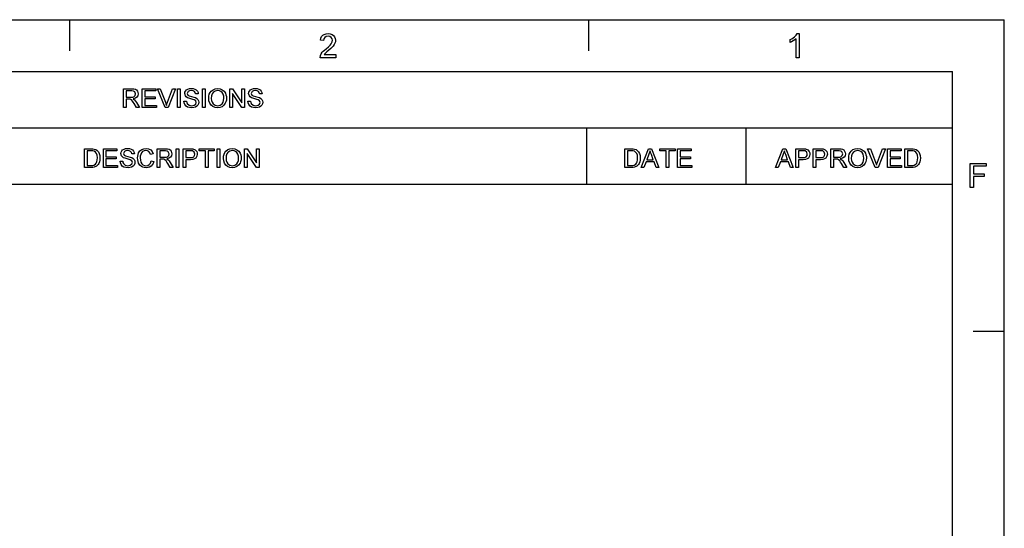
# Model space of a CAD drawing. Extents: x 8 to 406, y 8 to 280.
# Drawn here: x 307 to 406, y 229 to 280 of the extents above; entities that cross this region are included whole.
import ezdxf

# ---------------------------------------------------------------- set-up
doc = ezdxf.new("R2010")
doc.units = 0
doc.layers.get('0').update_dxf_attribs({"linetype": 'CONTINUOUS'})

msp = doc.modelspace()

# ---------------------------------------------------------------- linework, layer by layer
at = {"color": 11}
for p in [(7.5, 280.5), (406.5, 7.5)]:
    msp.add_line(p, (406.5, 280.5), dxfattribs=at)
at = {"color": 7, "ltscale": 0.07875}
for p, q in [((312, 277.35), (312, 280.5)), ((364.5, 277.35), (364.5, 280.5)), ((403.35, 249), (406.5, 249))]:
    msp.add_line(p, q, dxfattribs=at)
at = {"color": 150}
for p in [(12.75, 275.25), (401.25, 12.75)]:
    msp.add_line(p, (401.25, 275.25), dxfattribs=at)
at = {"color": 7}
for p, q in [((251.525, 269.564), (401.25, 269.564)), ((251.525, 263.879), (401.25, 263.879))]:
    msp.add_line(p, q, dxfattribs=at)
at = {"color": 7, "ltscale": 0.142143}
for p, q in [((364.293, 263.879), (364.293, 269.564)), ((380.402, 263.879), (380.402, 269.564))]:
    msp.add_line(p, q, dxfattribs=at)
at = {"color": 7}
for points in [[(338.91, 276.963), (338.91, 276.659), (337.322, 276.659), (337.355, 276.871), (337.431, 277.037), (337.542, 277.199), (337.641, 277.309), (337.767, 277.429), (337.921, 277.557), (338.152, 277.762), (338.325, 277.933), (338.441, 278.07), (338.54, 278.248), (338.572, 278.42), (338.541, 278.576), (338.448, 278.705), (338.305, 278.792), (338.125, 278.821), (337.935, 278.792), (337.788, 278.705), (337.693, 278.566), (337.66, 278.382), (337.356, 278.416), (337.396, 278.618), (337.473, 278.786), (337.589, 278.919), (337.739, 279.015), (337.92, 279.072), (338.131, 279.092), (338.345, 279.07), (338.526, 279.006), (338.676, 278.898), (338.787, 278.759), (338.854, 278.6), (338.876, 278.419), (338.863, 278.275), (338.822, 278.134), (338.75, 277.99), (338.641, 277.839), (338.537, 277.723), (338.392, 277.583), (338.206, 277.418), (337.986, 277.234), (337.857, 277.12), (337.719, 276.963)], [(385.755, 276.659), (385.451, 276.659), (385.451, 278.555), (385.324, 278.452), (385.163, 278.349), (384.993, 278.26), (384.842, 278.195), (384.842, 278.483), (385.005, 278.567), (385.154, 278.662), (385.289, 278.768), (385.452, 278.932), (385.559, 279.092), (385.755, 279.092)], [(317.442, 271.614), (317.442, 273.515), (318.273, 273.515), (318.487, 273.502), (318.643, 273.464), (318.757, 273.394), (318.845, 273.284), (318.902, 273.149), (318.921, 273), (318.889, 272.814), (318.795, 272.661), (318.636, 272.548), (318.408, 272.485), (318.554, 272.391), (318.658, 272.276), (318.755, 272.135), (319.071, 271.614), (318.767, 271.614), (318.526, 272.013), (318.43, 272.165), (318.352, 272.277), (318.23, 272.402), (318.12, 272.45), (317.986, 272.459), (317.706, 272.459), (317.706, 271.614)], [(317.706, 272.67), (318.224, 272.67), (318.37, 272.679), (318.477, 272.706), (318.611, 272.821), (318.657, 272.993), (318.567, 273.217), (318.451, 273.282), (318.283, 273.304), (317.706, 273.304)], [(319.335, 271.614), (319.335, 273.515), (320.708, 273.515), (320.708, 273.304), (319.599, 273.304), (319.599, 272.697), (320.629, 272.697), (320.629, 272.485), (319.599, 272.485), (319.599, 271.825), (320.761, 271.825), (320.761, 271.614)], [(321.638, 271.614), (320.873, 273.515), (321.157, 273.515), (321.673, 272.147), (321.73, 271.988), (321.777, 271.839), (321.825, 271.993), (321.88, 272.147), (322.398, 273.515), (322.681, 273.515), (321.945, 271.614)], [(322.912, 271.614), (322.912, 273.515), (323.176, 273.515), (323.176, 271.614)], [(323.545, 272.274), (323.809, 272.274), (323.836, 272.133), (323.884, 272.021), (324.064, 271.86), (324.195, 271.814), (324.34, 271.799), (324.58, 271.845), (324.735, 271.973), (324.786, 272.137), (324.737, 272.286), (324.576, 272.395), (324.461, 272.434), (324.259, 272.489), (324.047, 272.55), (323.904, 272.608), (323.781, 272.688), (323.694, 272.784), (323.625, 273.02), (323.645, 273.159), (323.706, 273.288), (323.805, 273.397), (323.942, 273.477), (324.107, 273.525), (324.288, 273.542), (324.486, 273.525), (324.658, 273.475), (324.8, 273.393), (324.905, 273.28), (324.971, 273.142), (324.998, 272.987), (324.734, 272.987), (324.694, 273.136), (324.61, 273.244), (324.479, 273.309), (324.299, 273.33), (324.114, 273.309), (323.987, 273.246), (323.889, 273.042), (323.958, 272.873), (324.081, 272.805), (324.314, 272.736), (324.559, 272.671), (324.719, 272.615), (324.866, 272.529), (324.97, 272.422), (325.03, 272.297), (325.05, 272.153), (325.029, 272.007), (324.964, 271.869), (324.859, 271.751), (324.716, 271.662), (324.544, 271.606), (324.352, 271.588), (324.116, 271.608), (323.921, 271.668), (323.767, 271.769), (323.649, 271.91), (323.574, 272.081)], [(325.42, 271.614), (325.42, 273.515), (325.684, 273.515), (325.684, 271.614)], [(326.054, 272.54), (326.069, 272.762), (326.116, 272.959), (326.195, 273.13), (326.305, 273.276), (326.488, 273.423), (326.704, 273.512), (326.953, 273.542), (327.2, 273.51), (327.421, 273.417), (327.605, 273.267), (327.74, 273.068), (327.8, 272.913), (327.837, 272.744), (327.849, 272.561), (327.836, 272.377), (327.798, 272.205), (327.734, 272.048), (327.594, 271.848), (327.407, 271.704), (327.188, 271.617), (326.951, 271.588), (326.7, 271.62), (326.477, 271.717), (326.294, 271.869), (326.161, 272.068), (326.081, 272.298)], [(326.318, 272.536), (326.338, 272.324), (326.398, 272.144), (326.498, 271.996), (326.701, 271.848), (326.95, 271.799), (327.203, 271.849), (327.406, 271.998), (327.505, 272.15), (327.565, 272.338), (327.585, 272.563), (327.566, 272.78), (327.509, 272.968), (327.414, 273.121), (327.285, 273.235), (327.128, 273.307), (326.954, 273.33), (326.712, 273.285), (326.506, 273.147), (326.401, 272.998), (326.339, 272.794)], [(328.192, 271.614), (328.192, 273.515), (328.472, 273.515), (329.407, 272.08), (329.407, 273.515), (329.671, 273.515), (329.671, 271.614), (329.391, 271.614), (328.456, 273.05), (328.456, 271.614)], [(330.014, 272.274), (330.278, 272.274), (330.305, 272.133), (330.352, 272.021), (330.533, 271.86), (330.663, 271.814), (330.809, 271.799), (331.049, 271.845), (331.204, 271.973), (331.255, 272.137), (331.206, 272.286), (331.045, 272.395), (330.93, 272.434), (330.727, 272.489), (330.516, 272.55), (330.373, 272.608), (330.249, 272.688), (330.162, 272.784), (330.093, 273.02), (330.114, 273.159), (330.174, 273.288), (330.274, 273.397), (330.411, 273.477), (330.576, 273.525), (330.757, 273.542), (330.955, 273.525), (331.127, 273.475), (331.269, 273.393), (331.373, 273.28), (331.44, 273.142), (331.466, 272.987), (331.202, 272.987), (331.162, 273.136), (331.079, 273.244), (330.948, 273.309), (330.767, 273.33), (330.582, 273.309), (330.455, 273.246), (330.357, 273.042), (330.427, 272.873), (330.55, 272.805), (330.783, 272.736), (331.028, 272.671), (331.187, 272.615), (331.335, 272.529), (331.438, 272.422), (331.499, 272.297), (331.519, 272.153), (331.497, 272.007), (331.433, 271.869), (331.327, 271.751), (331.184, 271.662), (331.013, 271.606), (330.82, 271.588), (330.584, 271.608), (330.39, 271.668), (330.235, 271.769), (330.118, 271.91), (330.043, 272.081)], [(313.501, 265.549), (313.501, 267.45), (314.15, 267.45), (314.344, 267.443), (314.486, 267.423), (314.636, 267.37), (314.762, 267.287), (314.893, 267.142), (314.985, 266.962), (315.041, 266.75), (315.059, 266.51), (315.047, 266.306), (315.009, 266.126), (314.952, 265.973), (314.881, 265.849), (314.709, 265.677), (314.484, 265.582), (314.342, 265.557), (314.181, 265.549)], [(313.766, 265.76), (314.159, 265.76), (314.322, 265.769), (314.446, 265.796), (314.612, 265.897), (314.689, 266.003), (314.747, 266.141), (314.783, 266.311), (314.795, 266.514), (314.771, 266.783), (314.7, 266.981), (314.595, 267.117), (314.469, 267.199), (314.341, 267.229), (314.153, 267.239), (313.766, 267.239)], [(315.402, 265.549), (315.402, 267.45), (316.775, 267.45), (316.775, 267.239), (315.667, 267.239), (315.667, 266.632), (316.696, 266.632), (316.696, 266.42), (315.667, 266.42), (315.667, 265.76), (316.828, 265.76), (316.828, 265.549)], [(317.092, 266.209), (317.356, 266.209), (317.383, 266.068), (317.431, 265.956), (317.611, 265.795), (317.741, 265.749), (317.887, 265.734), (318.127, 265.78), (318.282, 265.908), (318.333, 266.072), (318.284, 266.221), (318.123, 266.33), (318.008, 266.369), (317.806, 266.424), (317.594, 266.485), (317.451, 266.543), (317.328, 266.622), (317.241, 266.719), (317.171, 266.955), (317.192, 267.094), (317.253, 267.223), (317.352, 267.332), (317.489, 267.412), (317.654, 267.46), (317.835, 267.477), (318.033, 267.46), (318.205, 267.41), (318.347, 267.328), (318.452, 267.215), (318.518, 267.077), (318.544, 266.922), (318.28, 266.922), (318.24, 267.071), (318.157, 267.179), (318.026, 267.244), (317.846, 267.265), (317.66, 267.244), (317.533, 267.181), (317.435, 266.977), (317.505, 266.808), (317.628, 266.74), (317.861, 266.671), (318.106, 266.606), (318.266, 266.55), (318.413, 266.464), (318.516, 266.357), (318.577, 266.232), (318.597, 266.088), (318.576, 265.942), (318.511, 265.804), (318.406, 265.686), (318.263, 265.597), (318.091, 265.541), (317.898, 265.523), (317.663, 265.543), (317.468, 265.603), (317.314, 265.704), (317.196, 265.845), (317.121, 266.016)], [(320.234, 266.216), (320.498, 266.153), (320.433, 265.964), (320.341, 265.808), (320.221, 265.684), (320.078, 265.595), (319.915, 265.541), (319.732, 265.523), (319.544, 265.537), (319.382, 265.578), (319.245, 265.647), (319.08, 265.799), (318.959, 266.007), (318.905, 266.168), (318.872, 266.337), (318.861, 266.514), (318.873, 266.702), (318.91, 266.874), (318.97, 267.029), (319.103, 267.222), (319.281, 267.362), (319.492, 267.448), (319.724, 267.477), (319.976, 267.441), (320.185, 267.333), (320.344, 267.159), (320.445, 266.928), (320.181, 266.87), (320.106, 267.048), (320.004, 267.171), (319.872, 267.242), (319.711, 267.265), (319.525, 267.239), (319.372, 267.161), (319.256, 267.038), (319.181, 266.879), (319.139, 266.7), (319.125, 266.515), (319.142, 266.289), (319.192, 266.093), (319.278, 265.935), (319.401, 265.823), (319.548, 265.756), (319.707, 265.734), (319.892, 265.764), (320.046, 265.855), (320.163, 266.006)], [(320.841, 265.549), (320.841, 267.45), (321.672, 267.45), (321.886, 267.437), (322.042, 267.399), (322.156, 267.329), (322.244, 267.219), (322.301, 267.084), (322.32, 266.934), (322.289, 266.749), (322.195, 266.596), (322.035, 266.483), (321.807, 266.42), (321.954, 266.326), (322.057, 266.211), (322.154, 266.07), (322.47, 265.549), (322.166, 265.549), (321.925, 265.948), (321.829, 266.1), (321.751, 266.212), (321.629, 266.337), (321.519, 266.385), (321.385, 266.394), (321.105, 266.394), (321.105, 265.549)], [(321.105, 266.605), (321.623, 266.605), (321.769, 266.614), (321.877, 266.641), (322.01, 266.756), (322.056, 266.928), (321.966, 267.151), (321.85, 267.217), (321.682, 267.239), (321.105, 267.239)], [(322.761, 265.549), (322.761, 267.45), (323.025, 267.45), (323.025, 265.549)], [(323.473, 265.549), (323.473, 267.45), (324.178, 267.45), (324.342, 267.446), (324.462, 267.432), (324.693, 267.345), (324.842, 267.165), (324.885, 267.043), (324.899, 266.91), (324.862, 266.69), (324.75, 266.506), (324.623, 266.415), (324.443, 266.36), (324.21, 266.341), (323.737, 266.341), (323.737, 265.549)], [(323.737, 266.552), (324.207, 266.552), (324.406, 266.575), (324.537, 266.644), (324.611, 266.755), (324.635, 266.902), (324.578, 267.109), (324.426, 267.222), (324.202, 267.239), (323.737, 267.239)], [(325.718, 265.549), (325.718, 267.239), (325.084, 267.239), (325.084, 267.45), (326.615, 267.45), (326.615, 267.239), (325.982, 267.239), (325.982, 265.549)], [(326.906, 265.549), (326.906, 267.45), (327.17, 267.45), (327.17, 265.549)], [(327.539, 266.474), (327.555, 266.697), (327.602, 266.894), (327.681, 267.065), (327.791, 267.211), (327.974, 267.358), (328.19, 267.447), (328.438, 267.477), (328.686, 267.445), (328.907, 267.352), (329.091, 267.202), (329.225, 267.003), (329.286, 266.848), (329.323, 266.679), (329.335, 266.496), (329.322, 266.312), (329.284, 266.14), (329.22, 265.983), (329.08, 265.783), (328.893, 265.639), (328.673, 265.552), (328.437, 265.523), (328.186, 265.555), (327.963, 265.651), (327.78, 265.804), (327.647, 266.003), (327.566, 266.232)], [(327.804, 266.471), (327.824, 266.259), (327.884, 266.079), (327.984, 265.931), (328.187, 265.783), (328.436, 265.734), (328.688, 265.784), (328.892, 265.933), (328.991, 266.085), (329.051, 266.273), (329.071, 266.498), (329.052, 266.715), (328.994, 266.903), (328.9, 267.056), (328.771, 267.17), (328.614, 267.242), (328.44, 267.265), (328.197, 267.22), (327.991, 267.082), (327.887, 266.933), (327.824, 266.729)], [(329.678, 265.549), (329.678, 267.45), (329.958, 267.45), (330.893, 266.015), (330.893, 267.45), (331.157, 267.45), (331.157, 265.549), (330.877, 265.549), (329.942, 266.985), (329.942, 265.549)], [(368.13, 265.549), (368.13, 267.45), (368.779, 267.45), (368.973, 267.443), (369.115, 267.423), (369.265, 267.37), (369.391, 267.287), (369.522, 267.142), (369.614, 266.962), (369.67, 266.75), (369.688, 266.51), (369.676, 266.306), (369.638, 266.126), (369.581, 265.973), (369.509, 265.849), (369.338, 265.677), (369.113, 265.582), (368.971, 265.557), (368.81, 265.549)], [(368.394, 265.76), (368.788, 265.76), (368.951, 265.769), (369.075, 265.796), (369.241, 265.897), (369.318, 266.003), (369.376, 266.141), (369.412, 266.311), (369.424, 266.514), (369.4, 266.783), (369.329, 266.981), (369.224, 267.117), (369.098, 267.199), (368.97, 267.229), (368.782, 267.239), (368.394, 267.239)], [(369.778, 265.549), (370.533, 267.45), (370.824, 267.45), (371.578, 265.549), (371.299, 265.549), (371.086, 266.13), (370.271, 266.13), (370.058, 265.549)], [(370.349, 266.341), (371.007, 266.341), (370.82, 266.854), (370.74, 267.07), (370.678, 267.239), (370.614, 267.065), (370.549, 266.887)], [(372.306, 265.549), (372.306, 267.239), (371.672, 267.239), (371.672, 267.45), (373.204, 267.45), (373.204, 267.239), (372.57, 267.239), (372.57, 265.549)], [(373.468, 265.549), (373.468, 267.45), (374.841, 267.45), (374.841, 267.239), (373.732, 267.239), (373.732, 266.632), (374.762, 266.632), (374.762, 266.42), (373.732, 266.42), (373.732, 265.76), (374.894, 265.76), (374.894, 265.549)], [(383.361, 265.549), (384.116, 267.45), (384.407, 267.45), (385.161, 265.549), (384.882, 265.549), (384.669, 266.13), (383.854, 266.13), (383.641, 265.549)], [(383.932, 266.341), (384.59, 266.341), (384.403, 266.854), (384.323, 267.07), (384.261, 267.239), (384.197, 267.065), (384.132, 266.887)], [(385.414, 265.549), (385.414, 267.45), (386.118, 267.45), (386.283, 267.446), (386.403, 267.432), (386.633, 267.345), (386.783, 267.165), (386.825, 267.043), (386.84, 266.91), (386.802, 266.69), (386.69, 266.506), (386.564, 266.415), (386.384, 266.36), (386.15, 266.341), (385.678, 266.341), (385.678, 265.549)], [(385.678, 266.552), (386.147, 266.552), (386.346, 266.575), (386.478, 266.644), (386.551, 266.755), (386.576, 266.902), (386.518, 267.109), (386.366, 267.222), (386.142, 267.239), (385.678, 267.239)], [(387.183, 265.549), (387.183, 267.45), (387.887, 267.45), (388.051, 267.446), (388.172, 267.432), (388.402, 267.345), (388.552, 267.165), (388.594, 267.043), (388.609, 266.91), (388.571, 266.69), (388.459, 266.506), (388.333, 266.415), (388.153, 266.36), (387.919, 266.341), (387.447, 266.341), (387.447, 265.549)], [(387.447, 266.552), (387.916, 266.552), (388.115, 266.575), (388.247, 266.644), (388.32, 266.755), (388.344, 266.902), (388.287, 267.109), (388.135, 267.222), (387.911, 267.239), (387.447, 267.239)], [(388.952, 265.549), (388.952, 267.45), (389.782, 267.45), (389.996, 267.437), (390.152, 267.399), (390.266, 267.329), (390.355, 267.219), (390.411, 267.084), (390.43, 266.934), (390.399, 266.749), (390.305, 266.596), (390.145, 266.483), (389.918, 266.42), (390.064, 266.326), (390.167, 266.211), (390.264, 266.07), (390.58, 265.549), (390.276, 265.549), (390.035, 265.948), (389.939, 266.1), (389.862, 266.212), (389.739, 266.337), (389.629, 266.385), (389.495, 266.394), (389.216, 266.394), (389.216, 265.549)], [(389.216, 266.605), (389.734, 266.605), (389.88, 266.614), (389.987, 266.641), (390.12, 266.756), (390.166, 266.928), (390.076, 267.151), (389.96, 267.217), (389.792, 267.239), (389.216, 267.239)], [(390.765, 266.474), (390.781, 266.697), (390.828, 266.894), (390.906, 267.065), (391.016, 267.211), (391.2, 267.358), (391.416, 267.447), (391.664, 267.477), (391.911, 267.445), (392.133, 267.352), (392.317, 267.202), (392.451, 267.003), (392.512, 266.848), (392.549, 266.679), (392.561, 266.496), (392.548, 266.312), (392.509, 266.14), (392.445, 265.983), (392.306, 265.783), (392.119, 265.639), (391.899, 265.552), (391.663, 265.523), (391.412, 265.555), (391.189, 265.651), (391.006, 265.804), (390.873, 266.003), (390.792, 266.232)], [(391.029, 266.471), (391.049, 266.259), (391.109, 266.079), (391.21, 265.931), (391.413, 265.783), (391.662, 265.734), (391.914, 265.784), (392.118, 265.933), (392.217, 266.085), (392.277, 266.273), (392.297, 266.498), (392.278, 266.715), (392.22, 266.903), (392.126, 267.056), (391.996, 267.17), (391.84, 267.242), (391.665, 267.265), (391.423, 267.22), (391.217, 267.082), (391.113, 266.933), (391.05, 266.729)], [(393.438, 265.549), (392.673, 267.45), (392.957, 267.45), (393.473, 266.082), (393.53, 265.923), (393.577, 265.774), (393.625, 265.928), (393.68, 266.082), (394.198, 267.45), (394.481, 267.45), (393.745, 265.549)], [(394.685, 265.549), (394.685, 267.45), (396.058, 267.45), (396.058, 267.239), (394.949, 267.239), (394.949, 266.632), (395.979, 266.632), (395.979, 266.42), (394.949, 266.42), (394.949, 265.76), (396.111, 265.76), (396.111, 265.549)], [(396.454, 265.549), (396.454, 267.45), (397.103, 267.45), (397.297, 267.443), (397.439, 267.423), (397.589, 267.37), (397.715, 267.287), (397.845, 267.142), (397.938, 266.962), (397.994, 266.75), (398.012, 266.51), (398, 266.306), (397.962, 266.126), (397.905, 265.973), (397.833, 265.849), (397.662, 265.677), (397.437, 265.582), (397.295, 265.557), (397.134, 265.549)], [(396.718, 265.76), (397.112, 265.76), (397.275, 265.769), (397.399, 265.796), (397.564, 265.897), (397.642, 266.003), (397.7, 266.141), (397.736, 266.311), (397.748, 266.514), (397.724, 266.783), (397.653, 266.981), (397.548, 267.117), (397.422, 267.199), (397.294, 267.229), (397.106, 267.239), (396.718, 267.239)], [(403.038, 263.534), (403.038, 265.967), (404.66, 265.967), (404.66, 265.696), (403.376, 265.696), (403.376, 264.919), (404.457, 264.919), (404.457, 264.649), (403.376, 264.649), (403.376, 263.534)]]:
    msp.add_lwpolyline(points, close=True, dxfattribs=at)

doc.saveas('drawing.dxf')
